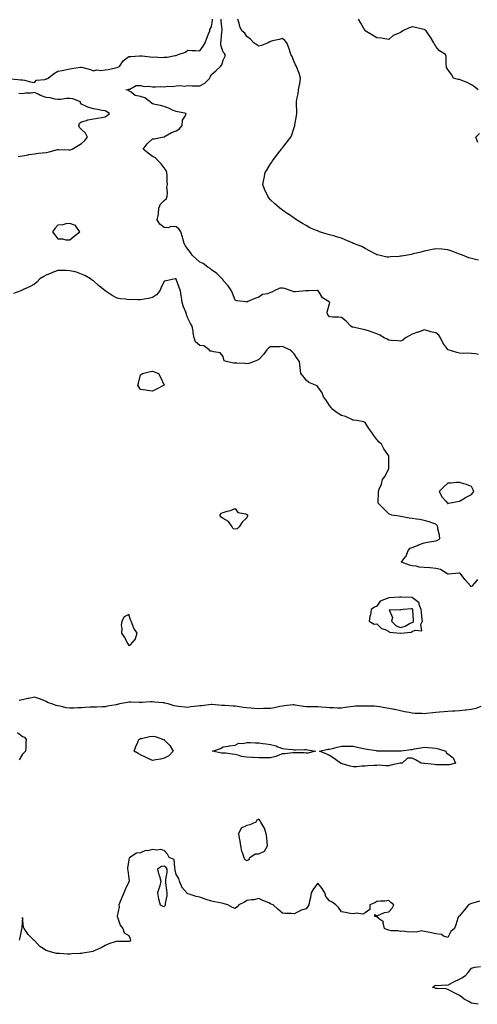
# Model space of a CAD drawing. Units: inches. Extents: x 944723 to 947363, y 7245098 to 7247738.
# Drawn here: x 945496 to 945883, y 7245148 to 7245981 of the extents above; entities that cross this region are included whole.
import ezdxf

# ---------------------------------------------------------------- set-up
doc = ezdxf.new("R2010")
doc.units = ezdxf.units.IN
doc.header["$MEASUREMENT"] = 0
doc.layers.add('Contour_94477245', color=7, linetype='Continuous', true_color=0xc8515a)

msp = doc.modelspace()

# ---------------------------------------------------------------- linework, layer by layer
at = {"layer": 'Contour_94477245'}
for points in [[(945488.68, 7245931.29, 3204), (945496.59, 7245930.46, 3204), (945498.05, 7245930.62, 3204), (945499.67, 7245930.3, 3204), (945504.94, 7245928.81, 3204), (945508.05, 7245928.33, 3204), (945509.86, 7245930.11, 3204), (945517.01, 7245930.88, 3204), (945518.05, 7245931.28, 3204), (945518.57, 7245931.4, 3204), (945519.68, 7245931.92, 3204), (945524.41, 7245935.56, 3204), (945528.05, 7245937.76, 3204), (945531.55, 7245938.42, 3204), (945535.51, 7245939.38, 3204), (945538.05, 7245939.91, 3204), (945539.8, 7245940.17, 3204), (945547.24, 7245941.11, 3204), (945548.05, 7245941.23, 3204), (945549.1, 7245940.87, 3204), (945555.51, 7245939.38, 3204), (945558.05, 7245938.18, 3204), (945560.86, 7245939.11, 3204), (945564.48, 7245938.35, 3204), (945568.05, 7245938.84, 3204), (945570.61, 7245939.36, 3204), (945576.9, 7245940.77, 3204), (945578.05, 7245941.01, 3204), (945578.74, 7245941.23, 3204), (945580.03, 7245941.92, 3204), (945583.27, 7245946.7, 3204), (945588.05, 7245950.4, 3204), (945589.7, 7245950.27, 3204), (945597.06, 7245950.93, 3204), (945598.05, 7245950.83, 3204), (945599.27, 7245950.7, 3204), (945606.05, 7245949.92, 3204), (945608.05, 7245949.7, 3204), (945609.92, 7245950.05, 3204), (945615.5, 7245949.37, 3204), (945618.05, 7245949.63, 3204), (945620.4, 7245949.57, 3204), (945627.22, 7245951.09, 3204), (945628.05, 7245951.05, 3204), (945628.63, 7245951.34, 3204), (945629.87, 7245951.92, 3204), (945636.12, 7245953.85, 3204), (945638.05, 7245955.68, 3204), (945641.46, 7245955.33, 3204), (945644.6, 7245955.37, 3204), (945648.05, 7245955.07, 3204), (945650.94, 7245959.03, 3204), (945652.6, 7245961.92, 3204), (945654.14, 7245965.83, 3204), (945655.58, 7245969.45, 3204), (945656.56, 7245971.92, 3204), (945656.76, 7245973.21, 3204), (945658.05, 7245975.5, 3204), (945658.84, 7245981.13, 3204), (945658.85, 7245981.92, 3204)], [(945884.09, 7245697.96, 3203), (945881.44, 7245698.53, 3203), (945878.05, 7245698.87, 3203), (945875.12, 7245698.99, 3203), (945871.15, 7245698.82, 3203), (945868.05, 7245698.93, 3203), (945865.67, 7245699.54, 3203), (945858.5, 7245701.92, 3203), (945858.05, 7245702.18, 3203), (945853.82, 7245707.69, 3203), (945851.83, 7245711.92, 3203), (945850.5, 7245714.37, 3203), (945848.05, 7245716.23, 3203), (945843.34, 7245717.21, 3203), (945842.38, 7245717.59, 3203), (945838.05, 7245718.8, 3203), (945833.2, 7245716.77, 3203), (945832.8, 7245716.67, 3203), (945828.05, 7245715.05, 3203), (945825.89, 7245714.08, 3203), (945822.36, 7245711.92, 3203), (945819.93, 7245710.04, 3203), (945818.05, 7245709.1, 3203), (945815.72, 7245709.59, 3203), (945810.17, 7245709.8, 3203), (945808.05, 7245710.13, 3203), (945806.88, 7245710.75, 3203), (945804.16, 7245711.92, 3203), (945800.49, 7245714.36, 3203), (945798.05, 7245715.46, 3203), (945793.25, 7245717.12, 3203), (945792.72, 7245717.25, 3203), (945788.05, 7245718.67, 3203), (945785.37, 7245719.24, 3203), (945779.22, 7245720.75, 3203), (945778.05, 7245721.02, 3203), (945777.27, 7245721.14, 3203), (945776.05, 7245721.92, 3203), (945772.14, 7245726.01, 3203), (945768.05, 7245729.22, 3203), (945765.66, 7245729.53, 3203), (945760.36, 7245729.61, 3203), (945758.05, 7245729.83, 3203), (945757.01, 7245730.88, 3203), (945756.13, 7245731.92, 3203), (945756.1, 7245733.87, 3203), (945758.05, 7245741.05, 3203), (945758.36, 7245741.61, 3203), (945758.29, 7245741.92, 3203), (945758.16, 7245742.03, 3203), (945758.05, 7245742.06, 3203), (945757.57, 7245742.4, 3203), (945751.89, 7245745.76, 3203), (945749.23, 7245750.74, 3203), (945748.43, 7245751.92, 3203), (945748.22, 7245752.09, 3203), (945748.05, 7245752.15, 3203), (945747.83, 7245752.14, 3203), (945740.43, 7245751.92, 3203), (945738.24, 7245751.73, 3203), (945738.05, 7245751.77, 3203), (945737.94, 7245751.81, 3203), (945729.11, 7245750.86, 3203), (945728.05, 7245751.03, 3203), (945727.29, 7245751.16, 3203), (945725.53, 7245751.92, 3203), (945720.03, 7245753.9, 3203), (945718.05, 7245754.12, 3203), (945715.98, 7245753.99, 3203), (945711.15, 7245751.92, 3203), (945709.16, 7245750.81, 3203), (945708.05, 7245750.29, 3203), (945705.52, 7245749.39, 3203), (945701.17, 7245748.8, 3203), (945698.05, 7245746.53, 3203), (945694.66, 7245745.31, 3203), (945688.78, 7245742.65, 3203), (945688.05, 7245742.35, 3203), (945687.49, 7245742.48, 3203), (945679.45, 7245743.32, 3203), (945678.05, 7245743.77, 3203), (945675.86, 7245749.73, 3203), (945674.85, 7245751.92, 3203), (945672.04, 7245755.91, 3203), (945668.05, 7245760.57, 3203), (945667.51, 7245761.38, 3203), (945667.01, 7245761.92, 3203), (945662.61, 7245766.48, 3203), (945658.05, 7245769.58, 3203), (945656.79, 7245770.66, 3203), (945654.99, 7245771.92, 3203), (945651.02, 7245774.89, 3203), (945648.05, 7245776.05, 3203), (945645.01, 7245778.88, 3203), (945641.7, 7245781.92, 3203), (945640.31, 7245784.18, 3203), (945638.05, 7245787, 3203), (945636.13, 7245790, 3203), (945634.83, 7245791.92, 3203), (945633.74, 7245796.23, 3203), (945633.53, 7245797.4, 3203), (945632.15, 7245801.92, 3203), (945630.36, 7245804.23, 3203), (945628.05, 7245806.13, 3203), (945623.7, 7245806.27, 3203), (945621.39, 7245805.26, 3203), (945618.05, 7245805.59, 3203), (945614.34, 7245808.21, 3203), (945612, 7245811.92, 3203), (945613.1, 7245816.87, 3203), (945613.08, 7245816.95, 3203), (945613.53, 7245821.92, 3203), (945614.86, 7245825.11, 3203), (945618.05, 7245828.37, 3203), (945619.89, 7245830.08, 3203), (945620.52, 7245831.92, 3203), (945620.8, 7245834.67, 3203), (945620.29, 7245839.68, 3203), (945620.67, 7245841.92, 3203), (945620.46, 7245844.33, 3203), (945620.37, 7245849.6, 3203), (945620.2, 7245851.92, 3203), (945619.73, 7245853.6, 3203), (945618.05, 7245855.91, 3203), (945615.52, 7245859.39, 3203), (945612.81, 7245861.92, 3203), (945610.61, 7245864.48, 3203), (945608.05, 7245865.48, 3203), (945604.51, 7245868.38, 3203), (945600.14, 7245871.92, 3203), (945603.55, 7245876.42, 3203), (945608.05, 7245880.43, 3203), (945609.39, 7245880.58, 3203), (945616.14, 7245881.92, 3203), (945617.76, 7245882.21, 3203), (945618.05, 7245882.35, 3203), (945618.93, 7245882.8, 3203), (945624.12, 7245885.85, 3203), (945628.05, 7245887.32, 3203), (945631.05, 7245888.92, 3203), (945633.1, 7245891.92, 3203), (945633.62, 7245896.35, 3203), (945635.81, 7245899.68, 3203), (945636.59, 7245901.92, 3203), (945629.4, 7245903.27, 3203), (945628.05, 7245903.56, 3203), (945625.02, 7245904.95, 3203), (945622.45, 7245906.32, 3203), (945618.05, 7245907.82, 3203), (945614.84, 7245908.71, 3203), (945610.45, 7245909.52, 3203), (945608.05, 7245910.08, 3203), (945607.08, 7245910.95, 3203), (945606.15, 7245911.92, 3203), (945601.46, 7245915.33, 3203), (945598.05, 7245916.34, 3203), (945593.49, 7245917.36, 3203), (945589.96, 7245920.01, 3203), (945588.05, 7245921.08, 3203), (945587.65, 7245921.52, 3203), (945585.46, 7245921.92, 3203), (945587.58, 7245922.39, 3203), (945588.05, 7245922.55, 3203), (945588.77, 7245922.64, 3203), (945594.37, 7245925.6, 3203), (945598.05, 7245925.77, 3203), (945601.13, 7245925, 3203), (945604.87, 7245925.1, 3203), (945608.05, 7245924.6, 3203), (945610.61, 7245924.48, 3203), (945615.21, 7245924.76, 3203), (945618.05, 7245924.66, 3203), (945621.16, 7245925.03, 3203), (945625, 7245924.97, 3203), (945628.05, 7245925.45, 3203), (945631.86, 7245925.73, 3203), (945634.8, 7245925.17, 3203), (945638.05, 7245925.61, 3203), (945641.49, 7245925.36, 3203), (945644.46, 7245925.51, 3203), (945648.05, 7245925.31, 3203), (945652.33, 7245927.64, 3203), (945656.5, 7245931.92, 3203), (945656.79, 7245933.18, 3203), (945658.05, 7245935.02, 3203), (945661.8, 7245938.17, 3203), (945665.76, 7245941.92, 3203), (945666.9, 7245943.07, 3203), (945668.05, 7245947.14, 3203), (945669.56, 7245950.41, 3203), (945669.65, 7245951.92, 3203), (945668.95, 7245952.82, 3203), (945668.05, 7245953.93, 3203), (945665.99, 7245959.86, 3203), (945665.92, 7245961.92, 3203), (945666.17, 7245963.8, 3203), (945666.9, 7245970.77, 3203), (945667.04, 7245971.92, 3203), (945667.05, 7245972.92, 3203), (945666.2, 7245980.07, 3203), (945666.22, 7245981.92, 3203)], [(945883.96, 7245777.83, 3202), (945881.51, 7245778.46, 3202), (945878.05, 7245779.28, 3202), (945876.01, 7245779.88, 3202), (945870.67, 7245781.92, 3202), (945868.75, 7245782.62, 3202), (945868.05, 7245782.9, 3202), (945866.52, 7245783.45, 3202), (945861.44, 7245785.31, 3202), (945858.05, 7245786.51, 3202), (945853.11, 7245786.98, 3202), (945852.98, 7245786.99, 3202), (945848.05, 7245787.42, 3202), (945843.54, 7245786.43, 3202), (945842.39, 7245786.26, 3202), (945838.05, 7245785.43, 3202), (945835.34, 7245784.63, 3202), (945829.19, 7245783.06, 3202), (945828.05, 7245782.74, 3202), (945827.37, 7245782.6, 3202), (945823.94, 7245781.92, 3202), (945818.82, 7245781.15, 3202), (945818.05, 7245781.05, 3202), (945817.03, 7245780.9, 3202), (945809.35, 7245780.62, 3202), (945808.05, 7245780.36, 3202), (945806.58, 7245780.45, 3202), (945799.79, 7245781.92, 3202), (945798.38, 7245782.25, 3202), (945798.05, 7245782.35, 3202), (945797.13, 7245782.84, 3202), (945791.87, 7245785.74, 3202), (945788.05, 7245787.68, 3202), (945785.4, 7245789.27, 3202), (945778.27, 7245791.92, 3202), (945778.13, 7245792, 3202), (945778.05, 7245792.04, 3202), (945777.84, 7245792.13, 3202), (945771.21, 7245795.08, 3202), (945768.05, 7245796.39, 3202), (945763.75, 7245797.62, 3202), (945761.71, 7245798.26, 3202), (945758.05, 7245799.35, 3202), (945756.03, 7245799.9, 3202), (945749.51, 7245801.92, 3202), (945748.46, 7245802.33, 3202), (945748.05, 7245802.54, 3202), (945746.92, 7245803.05, 3202), (945741.43, 7245805.3, 3202), (945738.05, 7245807.15, 3202), (945734.95, 7245808.82, 3202), (945730.1, 7245811.92, 3202), (945728.86, 7245812.73, 3202), (945728.05, 7245813.38, 3202), (945723.34, 7245816.63, 3202), (945722.99, 7245816.86, 3202), (945718.05, 7245820.23, 3202), (945717.08, 7245820.95, 3202), (945715.76, 7245821.92, 3202), (945711.56, 7245825.43, 3202), (945708.05, 7245828.96, 3202), (945706.7, 7245830.57, 3202), (945705.62, 7245831.92, 3202), (945703.65, 7245836.32, 3202), (945703.25, 7245837.12, 3202), (945701.49, 7245841.92, 3202), (945702.37, 7245846.24, 3202), (945702.67, 7245847.3, 3202), (945703.43, 7245851.92, 3202), (945705.28, 7245854.69, 3202), (945708.05, 7245859.35, 3202), (945709.06, 7245860.91, 3202), (945709.67, 7245861.92, 3202), (945713.26, 7245866.71, 3202), (945714.72, 7245868.59, 3202), (945717.32, 7245871.92, 3202), (945717.61, 7245872.36, 3202), (945718.05, 7245872.93, 3202), (945722.05, 7245877.92, 3202), (945725.32, 7245881.92, 3202), (945726.13, 7245883.84, 3202), (945728.05, 7245890.05, 3202), (945728.5, 7245891.47, 3202), (945728.59, 7245891.92, 3202), (945728.66, 7245892.53, 3202), (945730.08, 7245899.89, 3202), (945730.29, 7245901.92, 3202), (945730.19, 7245904.06, 3202), (945730.1, 7245909.87, 3202), (945730.01, 7245911.92, 3202), (945730.24, 7245914.11, 3202), (945731.35, 7245918.62, 3202), (945731.59, 7245921.92, 3202), (945732.54, 7245926.41, 3202), (945732.79, 7245927.18, 3202), (945733.53, 7245931.92, 3202), (945732.33, 7245936.2, 3202), (945731.21, 7245938.76, 3202), (945730.08, 7245941.92, 3202), (945729.23, 7245943.1, 3202), (945728.05, 7245945.68, 3202), (945726.36, 7245950.23, 3202), (945725.29, 7245951.92, 3202), (945723.98, 7245955.99, 3202), (945723.64, 7245957.51, 3202), (945721.71, 7245961.92, 3202), (945720.03, 7245963.9, 3202), (945718.05, 7245965.54, 3202), (945715.4, 7245964.57, 3202), (945709.65, 7245963.52, 3202), (945708.05, 7245963.06, 3202), (945707.29, 7245962.68, 3202), (945706.02, 7245961.92, 3202), (945700.42, 7245959.55, 3202), (945698.05, 7245958.97, 3202), (945696.36, 7245960.23, 3202), (945693.81, 7245961.92, 3202), (945690.98, 7245964.85, 3202), (945688.05, 7245967.16, 3202), (945686.16, 7245970.03, 3202), (945683.81, 7245971.92, 3202), (945681.89, 7245975.76, 3202), (945681.44, 7245978.53, 3202), (945680.36, 7245981.92, 3202)], [(945883.85, 7245921.92, 3201), (945880.82, 7245924.69, 3201), (945878.05, 7245926.16, 3201), (945874.47, 7245928.34, 3201), (945870, 7245929.97, 3201), (945868.05, 7245930.84, 3201), (945866.97, 7245930.84, 3201), (945862.92, 7245931.92, 3201), (945861.1, 7245934.97, 3201), (945858.05, 7245939.34, 3201), (945857.09, 7245940.96, 3201), (945856.91, 7245941.92, 3201), (945856.59, 7245943.38, 3201), (945856.74, 7245950.61, 3201), (945856.18, 7245951.92, 3201), (945851.09, 7245954.96, 3201), (945848.05, 7245958.84, 3201), (945846.88, 7245960.75, 3201), (945846.22, 7245961.92, 3201), (945843.4, 7245966.57, 3201), (945843.14, 7245967.01, 3201), (945839.75, 7245971.92, 3201), (945838.83, 7245972.7, 3201), (945838.05, 7245973.12, 3201), (945836.56, 7245973.41, 3201), (945830.89, 7245974.76, 3201), (945828.05, 7245975.26, 3201), (945825.46, 7245974.51, 3201), (945820.07, 7245971.92, 3201), (945818.84, 7245971.13, 3201), (945818.05, 7245970.67, 3201), (945815.52, 7245969.39, 3201), (945811.94, 7245968.03, 3201), (945808.05, 7245964.67, 3201), (945804.84, 7245965.13, 3201), (945801.88, 7245965.75, 3201), (945798.05, 7245966.2, 3201), (945794.42, 7245968.29, 3201), (945788.2, 7245971.92, 3201), (945788.13, 7245972, 3201), (945788.05, 7245972.07, 3201), (945784.52, 7245978.39, 3201), (945782.55, 7245981.92, 3201)], [(945494.36, 7245865.61, 3204), (945498.05, 7245866.27, 3204), (945502.85, 7245867.12, 3204), (945503.3, 7245867.17, 3204), (945508.05, 7245867.96, 3204), (945511.55, 7245868.42, 3204), (945514.74, 7245868.61, 3204), (945518.05, 7245869, 3204), (945520.49, 7245869.48, 3204), (945527.6, 7245871.47, 3204), (945528.05, 7245871.57, 3204), (945528.38, 7245871.59, 3204), (945537.3, 7245871.17, 3204), (945538.05, 7245871.21, 3204), (945538.66, 7245871.31, 3204), (945540.18, 7245871.92, 3204), (945545.11, 7245874.86, 3204), (945548.05, 7245876.46, 3204), (945550.73, 7245879.24, 3204), (945553.01, 7245881.92, 3204), (945551.49, 7245885.36, 3204), (945548.05, 7245888.56, 3204), (945546.37, 7245890.24, 3204), (945545.64, 7245891.92, 3204), (945546.27, 7245893.7, 3204), (945548.05, 7245894.89, 3204), (945552.22, 7245896.09, 3204), (945553.41, 7245896.56, 3204), (945558.05, 7245897.54, 3204), (945561.84, 7245898.13, 3204), (945564.81, 7245898.68, 3204), (945568.05, 7245899.21, 3204), (945569.61, 7245900.36, 3204), (945571.74, 7245901.92, 3204), (945569.44, 7245903.31, 3204), (945568.05, 7245904.15, 3204), (945565.3, 7245904.67, 3204), (945561.42, 7245905.29, 3204), (945558.05, 7245905.98, 3204), (945553.38, 7245907.25, 3204), (945551.72, 7245908.25, 3204), (945548.05, 7245909.93, 3204), (945547.12, 7245910.99, 3204), (945547.12, 7245911.92, 3204), (945540.59, 7245914.46, 3204), (945538.05, 7245914.75, 3204), (945535.31, 7245914.66, 3204), (945530.07, 7245913.94, 3204), (945528.05, 7245913.86, 3204), (945525.75, 7245914.22, 3204), (945521.37, 7245915.24, 3204), (945518.05, 7245915.68, 3204), (945513.4, 7245917.27, 3204), (945511.95, 7245918.02, 3204), (945508.05, 7245919.77, 3204), (945505.44, 7245919.31, 3204), (945500.76, 7245919.21, 3204), (945498.05, 7245918.53, 3204), (945495.03, 7245918.9, 3204)], [(945883.53, 7245877.4, 3201), (945881.78, 7245881.92, 3201), (945884.99, 7245884.98, 3201)], [(945883.34, 7245507.21, 3204), (945882.98, 7245506.99, 3204), (945882.36, 7245506.23, 3204), (945878.64, 7245501.92, 3204), (945878.38, 7245501.59, 3204), (945878.05, 7245501.18, 3204), (945877.64, 7245501.51, 3204), (945877.23, 7245501.92, 3204), (945873.01, 7245506.88, 3204), (945872.78, 7245507.19, 3204), (945869.08, 7245511.92, 3204), (945868.5, 7245512.37, 3204), (945868.05, 7245512.66, 3204), (945867.32, 7245512.65, 3204), (945858.61, 7245511.92, 3204), (945858.11, 7245511.86, 3204), (945858.05, 7245511.86, 3204), (945858.02, 7245511.89, 3204), (945858, 7245511.92, 3204), (945851.94, 7245515.81, 3204), (945848.05, 7245516.74, 3204), (945843.24, 7245517.11, 3204), (945842.87, 7245517.1, 3204), (945838.05, 7245517.4, 3204), (945833.95, 7245517.82, 3204), (945831.45, 7245518.52, 3204), (945828.05, 7245519, 3204), (945825.64, 7245519.51, 3204), (945818.94, 7245521.92, 3204), (945820.99, 7245524.86, 3204), (945822.84, 7245527.13, 3204), (945824.45, 7245531.92, 3204), (945826.22, 7245533.75, 3204), (945828.05, 7245534.56, 3204), (945832.33, 7245536.2, 3204), (945833.37, 7245536.6, 3204), (945838.05, 7245538.42, 3204), (945841.03, 7245538.94, 3204), (945845.95, 7245539.82, 3204), (945848.05, 7245540.19, 3204), (945849.42, 7245540.55, 3204), (945851.32, 7245541.92, 3204), (945851.07, 7245544.94, 3204), (945849.75, 7245550.22, 3204), (945849.53, 7245551.92, 3204), (945849.22, 7245553.09, 3204), (945848.05, 7245554.17, 3204), (945844.69, 7245555.28, 3204), (945842.45, 7245556.32, 3204), (945838.05, 7245557.33, 3204), (945834.39, 7245558.26, 3204), (945831.65, 7245558.32, 3204), (945828.05, 7245558.92, 3204), (945825.44, 7245559.31, 3204), (945819.63, 7245560.34, 3204), (945818.05, 7245560.59, 3204), (945817.01, 7245560.88, 3204), (945810.68, 7245561.92, 3204), (945808.8, 7245562.67, 3204), (945808.05, 7245562.95, 3204), (945803.54, 7245567.41, 3204), (945799.19, 7245571.92, 3204), (945799.23, 7245573.1, 3204), (945799.38, 7245580.59, 3204), (945799.43, 7245581.92, 3204), (945800.11, 7245583.98, 3204), (945801.91, 7245588.06, 3204), (945802.88, 7245591.92, 3204), (945805, 7245594.97, 3204), (945808.05, 7245601.39, 3204), (945808.25, 7245601.72, 3204), (945808.3, 7245601.92, 3204), (945808.28, 7245602.15, 3204), (945808.17, 7245611.8, 3204), (945808.16, 7245611.92, 3204), (945808.11, 7245611.98, 3204), (945808.05, 7245612.04, 3204), (945804.08, 7245617.95, 3204), (945801.87, 7245621.92, 3204), (945799.91, 7245623.78, 3204), (945798.05, 7245626, 3204), (945795.49, 7245629.36, 3204), (945793.75, 7245631.92, 3204), (945791.3, 7245635.17, 3204), (945788.05, 7245640.33, 3204), (945787.12, 7245640.99, 3204), (945781.09, 7245641.92, 3204), (945778.36, 7245642.23, 3204), (945778.05, 7245642.33, 3204), (945777.42, 7245642.55, 3204), (945771.38, 7245645.25, 3204), (945768.05, 7245646.1, 3204), (945764.51, 7245648.38, 3204), (945759.92, 7245651.92, 3204), (945759.27, 7245653.14, 3204), (945758.05, 7245654.79, 3204), (945755.25, 7245659.12, 3204), (945752.99, 7245661.92, 3204), (945751.68, 7245665.55, 3204), (945748.05, 7245670.64, 3204), (945747.4, 7245671.27, 3204), (945746.19, 7245671.92, 3204), (945740.36, 7245674.23, 3204), (945738.05, 7245676.3, 3204), (945735.6, 7245679.47, 3204), (945733.65, 7245681.92, 3204), (945732.98, 7245686.85, 3204), (945732.98, 7245686.99, 3204), (945732.5, 7245691.92, 3204), (945730.57, 7245694.44, 3204), (945728.05, 7245698.44, 3204), (945726.29, 7245700.16, 3204), (945724.43, 7245701.92, 3204), (945719.83, 7245703.7, 3204), (945718.05, 7245704.53, 3204), (945715.56, 7245704.41, 3204), (945710.51, 7245704.38, 3204), (945708.05, 7245704.27, 3204), (945706.56, 7245703.41, 3204), (945704.94, 7245701.92, 3204), (945702.19, 7245697.78, 3204), (945698.05, 7245693.59, 3204), (945696.96, 7245693.01, 3204), (945694.24, 7245691.92, 3204), (945689.66, 7245690.31, 3204), (945688.05, 7245690.08, 3204), (945686.32, 7245690.19, 3204), (945679.47, 7245690.5, 3204), (945678.05, 7245690.59, 3204), (945676.72, 7245690.59, 3204), (945670.68, 7245691.92, 3204), (945668.71, 7245692.58, 3204), (945668.05, 7245696.09, 3204), (945665.46, 7245699.33, 3204), (945659.94, 7245700.03, 3204), (945658.05, 7245700.83, 3204), (945656.94, 7245700.81, 3204), (945655.97, 7245701.92, 3204), (945651.44, 7245705.31, 3204), (945648.05, 7245705.55, 3204), (945644.63, 7245708.5, 3204), (945643.4, 7245711.92, 3204), (945642.49, 7245716.36, 3204), (945642.43, 7245717.54, 3204), (945641.75, 7245721.92, 3204), (945640.23, 7245724.1, 3204), (945638.05, 7245728.72, 3204), (945637.15, 7245731.02, 3204), (945636.91, 7245731.92, 3204), (945636.2, 7245733.77, 3204), (945634.39, 7245738.26, 3204), (945633.1, 7245741.92, 3204), (945632.61, 7245746.48, 3204), (945632.38, 7245747.59, 3204), (945631.82, 7245751.92, 3204), (945630.67, 7245754.54, 3204), (945628.17, 7245761.8, 3204), (945628.13, 7245761.92, 3204), (945628.09, 7245761.96, 3204), (945628.05, 7245762.01, 3204), (945627.96, 7245762.01, 3204), (945627.21, 7245761.92, 3204), (945619.79, 7245760.18, 3204), (945618.05, 7245760.05, 3204), (945615.36, 7245754.61, 3204), (945614.27, 7245751.92, 3204), (945611.61, 7245748.36, 3204), (945608.05, 7245746.12, 3204), (945604.65, 7245745.32, 3204), (945601.02, 7245744.89, 3204), (945598.05, 7245744.3, 3204), (945595.87, 7245744.1, 3204), (945590.52, 7245744.39, 3204), (945588.05, 7245744.21, 3204), (945585.26, 7245744.71, 3204), (945581.09, 7245744.96, 3204), (945578.05, 7245745.71, 3204), (945573.87, 7245747.74, 3204), (945568.11, 7245751.92, 3204), (945568.08, 7245751.95, 3204), (945568.05, 7245751.97, 3204), (945567.84, 7245752.13, 3204), (945562.42, 7245756.3, 3204), (945558.05, 7245760.28, 3204), (945557.05, 7245760.92, 3204), (945555.47, 7245761.92, 3204), (945550.86, 7245764.73, 3204), (945548.05, 7245766.07, 3204), (945543.67, 7245767.54, 3204), (945542.2, 7245767.77, 3204), (945538.05, 7245768.83, 3204), (945535.07, 7245768.94, 3204), (945531.07, 7245768.9, 3204), (945528.05, 7245768.99, 3204), (945523.52, 7245767.39, 3204), (945522.8, 7245767.17, 3204), (945518.05, 7245765.14, 3204), (945516.01, 7245763.96, 3204), (945512.61, 7245761.92, 3204), (945510.48, 7245759.49, 3204), (945508.05, 7245757.36, 3204), (945504.56, 7245755.41, 3204), (945498.97, 7245752.84, 3204), (945498.05, 7245752.38, 3204), (945497.72, 7245752.25, 3204), (945496.67, 7245751.92, 3204), (945490.4, 7245749.57, 3204)], [(945886.05, 7245399.92, 3205), (945881.75, 7245398.22, 3205), (945878.05, 7245397.3, 3205), (945873.3, 7245396.67, 3205), (945872.79, 7245396.66, 3205), (945868.05, 7245396.15, 3205), (945864.03, 7245395.94, 3205), (945861.98, 7245395.85, 3205), (945858.05, 7245395.65, 3205), (945854.67, 7245395.3, 3205), (945851.05, 7245394.92, 3205), (945848.05, 7245394.62, 3205), (945845.52, 7245394.45, 3205), (945839.95, 7245393.82, 3205), (945838.05, 7245393.7, 3205), (945836.14, 7245393.83, 3205), (945830.09, 7245393.96, 3205), (945828.05, 7245394.13, 3205), (945825.26, 7245394.71, 3205), (945821.51, 7245395.38, 3205), (945818.05, 7245396.17, 3205), (945813.28, 7245397.15, 3205), (945812.71, 7245397.26, 3205), (945808.05, 7245398.19, 3205), (945804.9, 7245398.77, 3205), (945800.53, 7245399.44, 3205), (945798.05, 7245399.87, 3205), (945796.07, 7245399.94, 3205), (945789.83, 7245400.14, 3205), (945788.05, 7245400.21, 3205), (945786.23, 7245400.1, 3205), (945780.01, 7245399.96, 3205), (945778.05, 7245399.83, 3205), (945775.67, 7245399.54, 3205), (945771.15, 7245398.82, 3205), (945768.05, 7245398.46, 3205), (945764.63, 7245398.5, 3205), (945761.3, 7245398.67, 3205), (945758.05, 7245398.7, 3205), (945755.09, 7245398.96, 3205), (945750.79, 7245399.18, 3205), (945748.05, 7245399.41, 3205), (945745.61, 7245399.48, 3205), (945740.52, 7245399.45, 3205), (945738.05, 7245399.52, 3205), (945735.97, 7245399.84, 3205), (945728.92, 7245401.05, 3205), (945728.05, 7245401.19, 3205), (945727.26, 7245401.13, 3205), (945719.65, 7245400.32, 3205), (945718.05, 7245400.2, 3205), (945715.93, 7245399.8, 3205), (945711.26, 7245398.71, 3205), (945708.05, 7245398.17, 3205), (945704.12, 7245397.99, 3205), (945701.97, 7245398, 3205), (945698.05, 7245397.81, 3205), (945694.2, 7245398.07, 3205), (945691.61, 7245398.36, 3205), (945688.05, 7245398.62, 3205), (945685.12, 7245398.99, 3205), (945680.16, 7245399.81, 3205), (945678.05, 7245400.09, 3205), (945676.32, 7245400.19, 3205), (945669.35, 7245400.62, 3205), (945668.05, 7245400.69, 3205), (945666.9, 7245400.77, 3205), (945658.42, 7245401.55, 3205), (945658.05, 7245401.58, 3205), (945657.67, 7245401.54, 3205), (945649.57, 7245400.4, 3205), (945648.05, 7245400.26, 3205), (945646.08, 7245399.95, 3205), (945640.43, 7245399.54, 3205), (945638.05, 7245399.08, 3205), (945635.34, 7245399.21, 3205), (945630.06, 7245399.91, 3205), (945628.05, 7245400.03, 3205), (945626.45, 7245400.32, 3205), (945621.47, 7245401.92, 3205), (945618.67, 7245402.55, 3205), (945618.05, 7245402.79, 3205), (945617.07, 7245402.9, 3205), (945609.66, 7245403.53, 3205), (945608.05, 7245403.73, 3205), (945606.28, 7245403.69, 3205), (945599.43, 7245403.3, 3205), (945598.05, 7245403.27, 3205), (945596.86, 7245403.11, 3205), (945589.68, 7245403.55, 3205), (945588.05, 7245403.4, 3205), (945586.81, 7245403.16, 3205), (945580.05, 7245401.92, 3205), (945578.48, 7245401.49, 3205), (945578.05, 7245401.42, 3205), (945577.44, 7245401.31, 3205), (945569.98, 7245399.99, 3205), (945568.05, 7245399.63, 3205), (945565.72, 7245399.59, 3205), (945560.63, 7245399.34, 3205), (945558.05, 7245399.3, 3205), (945555.28, 7245399.15, 3205), (945551.06, 7245398.91, 3205), (945548.05, 7245398.75, 3205), (945544.81, 7245398.68, 3205), (945541.5, 7245398.47, 3205), (945538.05, 7245398.41, 3205), (945534.87, 7245398.74, 3205), (945529.96, 7245400.01, 3205), (945528.05, 7245400.27, 3205), (945526.63, 7245400.5, 3205), (945522.94, 7245401.92, 3205), (945519.28, 7245403.15, 3205), (945518.05, 7245404.12, 3205), (945514.56, 7245405.41, 3205), (945512.38, 7245406.25, 3205), (945508.05, 7245407.76, 3205), (945503.35, 7245406.62, 3205), (945502.62, 7245406.49, 3205), (945498.05, 7245405.49, 3205), (945495.08, 7245404.89, 3205)], [(945493.78, 7245377.65, 3205), (945498.05, 7245374.52, 3205), (945499.86, 7245373.73, 3205), (945501.23, 7245371.92, 3205), (945500.77, 7245369.2, 3205), (945500.84, 7245364.71, 3205), (945500.5, 7245361.92, 3205), (945499.29, 7245360.68, 3205), (945498.05, 7245359.36, 3205), (945495.28, 7245354.69, 3205)], [(945885.06, 7245234.91, 3206), (945879.37, 7245233.24, 3206), (945878.05, 7245232.99, 3206), (945877.28, 7245232.69, 3206), (945875.75, 7245231.92, 3206), (945872.32, 7245227.65, 3206), (945868.05, 7245222.51, 3206), (945867.69, 7245222.28, 3206), (945867.05, 7245221.92, 3206), (945866.56, 7245220.43, 3206), (945864.99, 7245214.98, 3206), (945863.89, 7245211.92, 3206), (945860.65, 7245209.32, 3206), (945858.05, 7245204.12, 3206), (945854.57, 7245205.4, 3206), (945852.76, 7245206.63, 3206), (945848.05, 7245207.21, 3206), (945844.19, 7245208.06, 3206), (945841.4, 7245208.57, 3206), (945838.05, 7245209.26, 3206), (945835.8, 7245209.67, 3206), (945831.21, 7245208.76, 3206), (945828.05, 7245209.06, 3206), (945824.91, 7245208.78, 3206), (945820.32, 7245209.65, 3206), (945818.05, 7245209.27, 3206), (945816.07, 7245209.94, 3206), (945810.12, 7245209.85, 3206), (945808.05, 7245210.26, 3206), (945806.92, 7245210.79, 3206), (945804.57, 7245211.92, 3206), (945803.37, 7245216.6, 3206), (945803.61, 7245217.48, 3206), (945800.19, 7245219.78, 3206), (945798.05, 7245221.65, 3206), (945797.84, 7245221.71, 3206), (945796.32, 7245221.92, 3206), (945796.44, 7245223.53, 3206), (945798.05, 7245222.56, 3206), (945798.88, 7245222.75, 3206), (945804.64, 7245225.33, 3206), (945808.05, 7245225.76, 3206), (945810.97, 7245229, 3206), (945812.51, 7245231.92, 3206), (945809.94, 7245233.81, 3206), (945808.05, 7245235.39, 3206), (945804.92, 7245235.05, 3206), (945800.98, 7245234.85, 3206), (945798.05, 7245234.57, 3206), (945796.37, 7245233.6, 3206), (945792.14, 7245231.92, 3206), (945792.18, 7245227.79, 3206), (945788.05, 7245225.15, 3206), (945786.17, 7245223.8, 3206), (945780.87, 7245224.74, 3206), (945778.05, 7245224.1, 3206), (945775.51, 7245224.46, 3206), (945771.6, 7245225.47, 3206), (945768.05, 7245225.87, 3206), (945765.57, 7245229.44, 3206), (945763.36, 7245231.92, 3206), (945760.21, 7245234.08, 3206), (945758.05, 7245235.27, 3206), (945754.91, 7245238.78, 3206), (945753.91, 7245241.92, 3206), (945751.69, 7245245.56, 3206), (945748.05, 7245250.26, 3206), (945744.51, 7245245.46, 3206), (945742.48, 7245241.92, 3206), (945741.95, 7245238.02, 3206), (945741.02, 7245234.89, 3206), (945740.47, 7245231.92, 3206), (945739.57, 7245230.4, 3206), (945738.05, 7245228.37, 3206), (945733.07, 7245226.9, 3206), (945732.97, 7245226.84, 3206), (945728.05, 7245224.19, 3206), (945725.5, 7245224.47, 3206), (945720.57, 7245224.44, 3206), (945718.05, 7245224.82, 3206), (945714.28, 7245228.15, 3206), (945710.14, 7245231.92, 3206), (945708.64, 7245232.51, 3206), (945708.05, 7245232.76, 3206), (945706.58, 7245233.39, 3206), (945701.57, 7245235.44, 3206), (945698.05, 7245237.07, 3206), (945693.93, 7245236.04, 3206), (945692.23, 7245236.1, 3206), (945688.05, 7245235.44, 3206), (945685.88, 7245234.09, 3206), (945681.32, 7245231.92, 3206), (945679.75, 7245230.22, 3206), (945678.05, 7245228.85, 3206), (945675.74, 7245229.61, 3206), (945671.99, 7245231.92, 3206), (945668.79, 7245232.66, 3206), (945668.05, 7245232.82, 3206), (945666.86, 7245233.11, 3206), (945660.47, 7245234.34, 3206), (945658.05, 7245235.03, 3206), (945653.59, 7245236.38, 3206), (945652.73, 7245236.6, 3206), (945648.05, 7245238.31, 3206), (945645.11, 7245238.98, 3206), (945639.2, 7245240.77, 3206), (945638.05, 7245241.06, 3206), (945637.53, 7245241.4, 3206), (945637.05, 7245241.92, 3206), (945632.97, 7245246.84, 3206), (945632.93, 7245247.04, 3206), (945630.91, 7245251.92, 3206), (945630.29, 7245254.16, 3206), (945628.05, 7245257.64, 3206), (945627.4, 7245261.27, 3206), (945627.4, 7245261.92, 3206), (945626.86, 7245263.11, 3206), (945626.42, 7245270.29, 3206), (945622.31, 7245271.92, 3206), (945620.78, 7245274.65, 3206), (945618.05, 7245277.9, 3206), (945614.83, 7245278.7, 3206), (945611.85, 7245278.12, 3206), (945608.05, 7245278.57, 3206), (945603.81, 7245277.68, 3206), (945602.06, 7245277.91, 3206), (945598.05, 7245275.81, 3206), (945594.47, 7245275.5, 3206), (945588.95, 7245271.92, 3206), (945588.29, 7245271.68, 3206), (945588.05, 7245269.92, 3206), (945587.04, 7245262.93, 3206), (945586.99, 7245261.92, 3206), (945587.13, 7245261, 3206), (945588.05, 7245254.12, 3206), (945588.22, 7245252.09, 3206), (945588.23, 7245251.92, 3206), (945588.19, 7245251.78, 3206), (945588.05, 7245251.34, 3206), (945585.06, 7245244.91, 3206), (945583.87, 7245241.92, 3206), (945582.06, 7245237.91, 3206), (945580.73, 7245234.6, 3206), (945579.59, 7245231.92, 3206), (945579.9, 7245230.07, 3206), (945578.23, 7245222.1, 3206), (945578.3, 7245221.92, 3206), (945578.53, 7245221.44, 3206), (945580.61, 7245214.48, 3206), (945582.89, 7245211.92, 3206), (945584.17, 7245208.04, 3206), (945588.05, 7245205.76, 3206), (945589.08, 7245202.95, 3206), (945589.5, 7245201.92, 3206), (945588.83, 7245201.14, 3206), (945588.05, 7245200.74, 3206), (945586.98, 7245200.85, 3206), (945579.09, 7245200.88, 3206), (945578.05, 7245200.96, 3206), (945576.53, 7245200.4, 3206), (945571.22, 7245198.75, 3206), (945568.05, 7245197.31, 3206), (945564.68, 7245195.29, 3206), (945559.24, 7245193.11, 3206), (945558.05, 7245192.55, 3206), (945557.6, 7245192.37, 3206), (945556.18, 7245191.92, 3206), (945549.15, 7245190.82, 3206), (945548.05, 7245190.7, 3206), (945546.71, 7245190.58, 3206), (945539.75, 7245190.22, 3206), (945538.05, 7245190.05, 3206), (945536.15, 7245190.02, 3206), (945529.43, 7245190.54, 3206), (945528.05, 7245190.5, 3206), (945526.76, 7245190.63, 3206), (945521.64, 7245191.92, 3206), (945518.9, 7245192.77, 3206), (945518.05, 7245193.15, 3206), (945514.15, 7245195.82, 3206), (945512.79, 7245196.66, 3206), (945508.05, 7245201.73, 3206), (945507.89, 7245201.76, 3206), (945507.73, 7245201.92, 3206), (945502.88, 7245206.75, 3206), (945502.33, 7245207.64, 3206), (945499.36, 7245211.92, 3206), (945498.97, 7245212.84, 3206), (945498.05, 7245220.99, 3206), (945497.54, 7245212.43, 3206), (945497.44, 7245211.92, 3206), (945497.31, 7245211.18, 3206), (945495.71, 7245204.26, 3206), (945495.31, 7245201.92, 3206)], [(945883.71, 7245147.58, 3206), (945882.03, 7245147.94, 3206), (945878.05, 7245148.56, 3206), (945875.98, 7245149.85, 3206), (945871.98, 7245151.92, 3206), (945869.84, 7245153.71, 3206), (945868.05, 7245154.95, 3206), (945863.5, 7245157.37, 3206), (945861.65, 7245158.32, 3206), (945858.05, 7245160.19, 3206), (945856.68, 7245160.55, 3206), (945849.07, 7245160.9, 3206), (945848.05, 7245161.09, 3206), (945847.38, 7245161.25, 3206), (945845.17, 7245161.92, 3206), (945846.73, 7245163.24, 3206), (945848.05, 7245163.73, 3206), (945849.7, 7245163.57, 3206), (945855.95, 7245164.02, 3206), (945858.05, 7245163.87, 3206), (945862.06, 7245165.93, 3206), (945863.34, 7245166.63, 3206), (945868.05, 7245168.77, 3206), (945870, 7245169.97, 3206), (945873.09, 7245171.92, 3206), (945875.47, 7245174.5, 3206), (945878.05, 7245178.2, 3206), (945881.04, 7245178.93, 3206), (945885.82, 7245179.69, 3206)]]:
    msp.add_polyline3d(points, dxfattribs=at)
for points in [[(945538.05, 7245795.01, 3204), (945541.84, 7245798.13, 3204), (945546.59, 7245801.92, 3204), (945543.26, 7245806.71, 3204), (945543.15, 7245807.02, 3204), (945542.96, 7245807.01, 3204), (945538.05, 7245808.96, 3204), (945534.77, 7245808.64, 3204), (945532.16, 7245807.81, 3204), (945528.05, 7245807.55, 3204), (945525.35, 7245804.62, 3204), (945523.4, 7245801.92, 3204), (945525.31, 7245799.18, 3204), (945528.05, 7245795.88, 3204), (945531.93, 7245795.8, 3204), (945534.85, 7245795.12, 3204)], [(945608.05, 7245666.88, 3204), (945603.57, 7245667.44, 3204), (945602.32, 7245667.65, 3204), (945598.05, 7245668.29, 3204), (945596.52, 7245670.39, 3204), (945595.6, 7245671.92, 3204), (945596.23, 7245673.74, 3204), (945598.05, 7245680.64, 3204), (945598.84, 7245681.13, 3204), (945599.63, 7245681.92, 3204), (945606.48, 7245683.49, 3204), (945608.05, 7245683.8, 3204), (945609.41, 7245683.28, 3204), (945613.22, 7245681.92, 3204), (945614.79, 7245678.66, 3204), (945618.05, 7245671.92, 3204), (945611.44, 7245668.53, 3204)], [(945858.05, 7245571.81, 3204), (945858.12, 7245571.85, 3204), (945858.71, 7245571.92, 3204), (945866.44, 7245573.53, 3204), (945868.05, 7245573.71, 3204), (945872.72, 7245576.59, 3204), (945873.12, 7245576.85, 3204), (945878.05, 7245579.34, 3204), (945879.23, 7245580.74, 3204), (945880.15, 7245581.92, 3204), (945879.51, 7245583.38, 3204), (945878.05, 7245586.05, 3204), (945873.97, 7245587.84, 3204), (945871.69, 7245588.28, 3204), (945868.05, 7245589.42, 3204), (945865.49, 7245589.36, 3204), (945860.91, 7245589.06, 3204), (945858.05, 7245589.01, 3204), (945854.49, 7245585.48, 3204), (945850.69, 7245581.92, 3204), (945853.2, 7245577.07, 3204), (945856.38, 7245573.59, 3204), (945857.85, 7245571.92, 3204), (945857.95, 7245571.82, 3204)], [(945678.05, 7245549.92, 3204), (945676.32, 7245550.19, 3204), (945675.53, 7245551.92, 3204), (945672.52, 7245556.39, 3204), (945668.05, 7245558.95, 3204), (945666.16, 7245560.03, 3204), (945665.23, 7245561.92, 3204), (945666.53, 7245563.44, 3204), (945668.05, 7245564.22, 3204), (945671.35, 7245565.22, 3204), (945674.24, 7245565.73, 3204), (945678.05, 7245567.38, 3204), (945680.2, 7245564.07, 3204), (945687.11, 7245562.86, 3204), (945688.05, 7245562.42, 3204), (945688.38, 7245562.25, 3204), (945688.66, 7245561.92, 3204), (945688.65, 7245561.32, 3204), (945688.05, 7245559.49, 3204), (945683.95, 7245556.02, 3204), (945681.41, 7245551.92, 3204), (945679.83, 7245550.14, 3204)], [(945828.05, 7245463.23, 3205), (945830.58, 7245464.45, 3205), (945836.02, 7245463.95, 3205), (945835.4, 7245469.27, 3205), (945836.63, 7245471.92, 3205), (945836.51, 7245473.46, 3205), (945835.76, 7245479.63, 3205), (945835.59, 7245481.92, 3205), (945833.91, 7245486.06, 3205), (945833.76, 7245487.63, 3205), (945828.11, 7245491.92, 3205), (945828.08, 7245491.95, 3205), (945828.05, 7245491.97, 3205), (945828, 7245491.97, 3205), (945818.61, 7245492.48, 3205), (945818.05, 7245492.47, 3205), (945817.52, 7245492.45, 3205), (945808.2, 7245491.92, 3205), (945808.05, 7245491.91, 3205), (945800.88, 7245489.09, 3205), (945798.05, 7245484.73, 3205), (945795.97, 7245484, 3205), (945793.15, 7245481.92, 3205), (945792.68, 7245477.29, 3205), (945792.17, 7245476.04, 3205), (945791.45, 7245471.92, 3205), (945795.65, 7245469.52, 3205), (945798.05, 7245469.87, 3205), (945802.05, 7245465.92, 3205), (945805.09, 7245464.88, 3205), (945808.05, 7245463.38, 3205), (945808.78, 7245462.65, 3205), (945817.94, 7245462.03, 3205), (945818.05, 7245461.99, 3205), (945818.15, 7245462.02, 3205), (945827.13, 7245462.84, 3205)], [(945588.05, 7245451.57, 3205), (945588.38, 7245451.59, 3205), (945589.45, 7245451.92, 3205), (945593.51, 7245456.46, 3205), (945593.6, 7245457.47, 3205), (945595.2, 7245461.92, 3205), (945592.15, 7245466.02, 3205), (945591.49, 7245468.48, 3205), (945590.03, 7245471.92, 3205), (945589.45, 7245473.32, 3205), (945588.05, 7245477.69, 3205), (945584.14, 7245475.83, 3205), (945582.09, 7245471.92, 3205), (945581.61, 7245468.36, 3205), (945582.18, 7245466.05, 3205), (945581.91, 7245461.92, 3205), (945584.35, 7245458.22, 3205), (945587.14, 7245452.83, 3205), (945587.65, 7245451.92, 3205), (945587.84, 7245451.71, 3205)], [(945828.05, 7245470.95, 3206), (945828.7, 7245471.27, 3206), (945829.01, 7245471.92, 3206), (945828.93, 7245472.8, 3206), (945828.55, 7245481.42, 3206), (945828.51, 7245481.92, 3206), (945828.37, 7245482.24, 3206), (945828.05, 7245482.54, 3206), (945827.45, 7245482.52, 3206), (945820.18, 7245481.92, 3206), (945818.31, 7245481.66, 3206), (945818.05, 7245481.75, 3206), (945817.59, 7245481.46, 3206), (945808.37, 7245481.6, 3206), (945811.4, 7245475.27, 3206), (945810.52, 7245471.92, 3206), (945814.29, 7245468.16, 3206), (945818.05, 7245466.79, 3206), (945822.11, 7245467.86, 3206), (945826.37, 7245470.24, 3206)], [(945618.05, 7245355.91, 3205), (945614.91, 7245355.06, 3205), (945610.86, 7245354.73, 3205), (945608.05, 7245354.18, 3205), (945603.98, 7245355.99, 3205), (945602.65, 7245356.52, 3205), (945598.05, 7245358.94, 3205), (945595.98, 7245359.85, 3205), (945592.63, 7245361.92, 3205), (945593.96, 7245366.01, 3205), (945595.65, 7245369.52, 3205), (945596.64, 7245371.92, 3205), (945597.5, 7245372.47, 3205), (945598.05, 7245372.62, 3205), (945598.9, 7245372.77, 3205), (945605.68, 7245374.29, 3205), (945608.05, 7245374.63, 3205), (945610.43, 7245374.3, 3205), (945617.48, 7245371.92, 3205), (945617.86, 7245371.73, 3205), (945618.05, 7245371.62, 3205), (945622.84, 7245366.71, 3205), (945625.62, 7245361.92, 3205), (945622.01, 7245357.96, 3205)], [(945738.05, 7245360.39, 3205), (945736.55, 7245360.42, 3205), (945729.32, 7245360.65, 3205), (945728.05, 7245360.68, 3205), (945726.76, 7245360.63, 3205), (945720.14, 7245359.83, 3205), (945718.05, 7245359.75, 3205), (945714.52, 7245358.39, 3205), (945712.58, 7245357.39, 3205), (945708.05, 7245356.26, 3205), (945703.79, 7245356.18, 3205), (945702.5, 7245356.37, 3205), (945698.05, 7245356.31, 3205), (945693.34, 7245356.63, 3205), (945692.82, 7245356.69, 3205), (945688.05, 7245356.96, 3205), (945683.58, 7245357.45, 3205), (945681.55, 7245358.42, 3205), (945678.05, 7245359.19, 3205), (945675.43, 7245359.3, 3205), (945669.79, 7245360.18, 3205), (945668.05, 7245360.27, 3205), (945666.45, 7245360.32, 3205), (945658.92, 7245361.92, 3205), (945665.62, 7245364.35, 3205), (945668.05, 7245365.6, 3205), (945672.34, 7245366.21, 3205), (945673.42, 7245366.55, 3205), (945678.05, 7245367.01, 3205), (945681.15, 7245368.82, 3205), (945684.63, 7245368.5, 3205), (945688.05, 7245369.31, 3205), (945690.72, 7245369.25, 3205), (945695.17, 7245369.04, 3205), (945698.05, 7245368.98, 3205), (945701.52, 7245368.45, 3205), (945704.27, 7245368.14, 3205), (945708.05, 7245367.52, 3205), (945712.67, 7245366.54, 3205), (945714.3, 7245365.67, 3205), (945718.05, 7245364.3, 3205), (945720.2, 7245364.07, 3205), (945726.71, 7245363.26, 3205), (945728.05, 7245363.11, 3205), (945729.22, 7245363.09, 3205), (945736.65, 7245363.32, 3205), (945738.05, 7245363.3, 3205), (945739.32, 7245363.19, 3205), (945746.18, 7245361.92, 3205), (945739.59, 7245360.38, 3205)], [(945858.05, 7245350.27, 3205), (945856.44, 7245350.31, 3205), (945849.47, 7245350.5, 3205), (945848.05, 7245350.53, 3205), (945846.89, 7245350.76, 3205), (945838.41, 7245351.56, 3205), (945838.05, 7245351.62, 3205), (945837.79, 7245351.66, 3205), (945835.53, 7245351.92, 3205), (945830.71, 7245354.58, 3205), (945828.05, 7245356.15, 3205), (945823.99, 7245355.98, 3205), (945819.43, 7245351.92, 3205), (945818.2, 7245351.77, 3205), (945818.05, 7245351.73, 3205), (945817.8, 7245351.67, 3205), (945809.8, 7245350.17, 3205), (945808.05, 7245349.66, 3205), (945805.62, 7245349.49, 3205), (945800, 7245349.97, 3205), (945798.05, 7245349.76, 3205), (945795.82, 7245349.69, 3205), (945790.52, 7245349.45, 3205), (945788.05, 7245349.37, 3205), (945785.39, 7245349.26, 3205), (945781.22, 7245348.75, 3205), (945778.05, 7245348.66, 3205), (945775.32, 7245349.19, 3205), (945768.75, 7245351.22, 3205), (945768.05, 7245351.38, 3205), (945767.76, 7245351.63, 3205), (945767.38, 7245351.92, 3205), (945761.99, 7245355.86, 3205), (945758.05, 7245358.28, 3205), (945755.59, 7245359.46, 3205), (945749.53, 7245361.92, 3205), (945756.43, 7245363.54, 3205), (945758.05, 7245363.77, 3205), (945760.49, 7245364.36, 3205), (945764.52, 7245365.45, 3205), (945768.05, 7245366.24, 3205), (945772.36, 7245366.23, 3205), (945773.83, 7245366.14, 3205), (945778.05, 7245366.13, 3205), (945781.57, 7245365.44, 3205), (945785.35, 7245364.62, 3205), (945788.05, 7245364.07, 3205), (945789.93, 7245363.8, 3205), (945797.53, 7245362.44, 3205), (945798.05, 7245362.36, 3205), (945798.5, 7245362.37, 3205), (945807.82, 7245362.15, 3205), (945808.05, 7245362.15, 3205), (945808.29, 7245362.16, 3205), (945817.66, 7245362.31, 3205), (945818.05, 7245362.32, 3205), (945818.51, 7245362.38, 3205), (945826.69, 7245363.28, 3205), (945828.05, 7245363.46, 3205), (945829.99, 7245363.86, 3205), (945835.21, 7245364.76, 3205), (945838.05, 7245365.39, 3205), (945841.1, 7245364.97, 3205), (945845.13, 7245364.84, 3205), (945848.05, 7245364.5, 3205), (945850.19, 7245364.06, 3205), (945856.44, 7245361.92, 3205), (945856.64, 7245360.51, 3205), (945858.05, 7245359.57, 3205), (945862.55, 7245356.42, 3205), (945864.51, 7245351.92, 3205), (945859.54, 7245350.43, 3205)], [(945688.05, 7245269.27, 3206), (945689.87, 7245270.1, 3206), (945690.44, 7245271.92, 3206), (945694.97, 7245275, 3206), (945698.05, 7245275.05, 3206), (945702.83, 7245277.14, 3206), (945705.59, 7245281.92, 3206), (945705.07, 7245284.9, 3206), (945705, 7245288.87, 3206), (945704.22, 7245291.92, 3206), (945702.96, 7245296.83, 3206), (945702.41, 7245297.56, 3206), (945699.84, 7245301.92, 3206), (945699.22, 7245303.09, 3206), (945698.05, 7245304.27, 3206), (945696.37, 7245303.6, 3206), (945695.71, 7245301.92, 3206), (945690.49, 7245299.48, 3206), (945688.05, 7245299.04, 3206), (945683.12, 7245296.85, 3206), (945681, 7245291.92, 3206), (945681.58, 7245288.39, 3206), (945682, 7245285.87, 3206), (945682.64, 7245281.92, 3206), (945683.54, 7245277.41, 3206), (945684.31, 7245275.66, 3206), (945685.42, 7245271.92, 3206), (945686.29, 7245270.16, 3206)], [(945618.05, 7245230.38, 3207), (945618.82, 7245231.15, 3207), (945619.09, 7245231.92, 3207), (945619.1, 7245232.97, 3207), (945620.43, 7245239.54, 3207), (945620.47, 7245241.92, 3207), (945620.27, 7245244.14, 3207), (945619.51, 7245250.46, 3207), (945619.38, 7245251.92, 3207), (945619.36, 7245253.23, 3207), (945620.4, 7245259.57, 3207), (945620.38, 7245261.92, 3207), (945619.66, 7245263.53, 3207), (945618.05, 7245264.64, 3207), (945615.74, 7245264.23, 3207), (945612.2, 7245261.92, 3207), (945613.43, 7245257.3, 3207), (945613.91, 7245256.06, 3207), (945615.24, 7245251.92, 3207), (945614.17, 7245248.04, 3207), (945613.7, 7245246.27, 3207), (945612.46, 7245241.92, 3207), (945613.07, 7245236.94, 3207), (945613.13, 7245236.84, 3207), (945614.45, 7245231.92, 3207), (945616.96, 7245230.83, 3207)]]:
    msp.add_polyline3d(points, close=True, dxfattribs=at)

doc.saveas('drawing.dxf')
